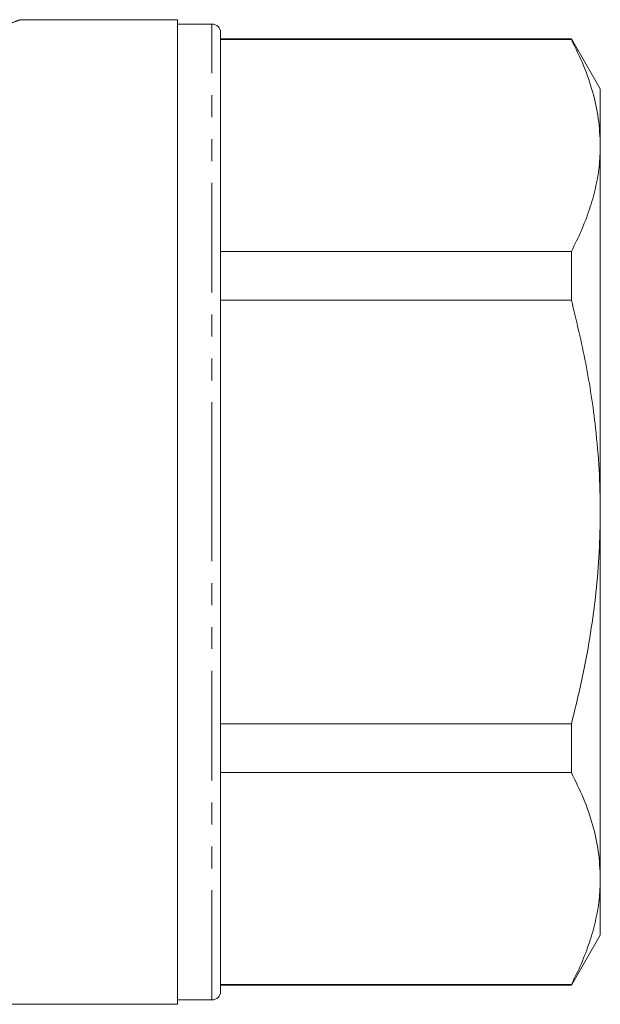
# Model space of a CAD drawing. Units: millimetres. Extents: x 157 to 249, y 82 to 271.
# Drawn here: x 216 to 249, y 169 to 226 of the extents above; entities that cross this region are included whole.
import ezdxf

# ---------------------------------------------------------------- set-up
doc = ezdxf.new("R2010")
doc.units = ezdxf.units.MM
doc.linetypes.add('PHANTOM', pattern=[12.7, 6.35, -1.27, 1.27, -1.27, 1.27, -1.27])

msp = doc.modelspace()

# ---------------------------------------------------------------- linework, layer by layer
at = {"color": 7, "linetype": 'Continuous', "lineweight": 15}
for p, q in [((224.784, 225.845), (215.647, 225.845)), ((224.784, 168.845), (224.784, 225.845)), ((226.784, 225.595), (224.784, 225.595)), ((227.284, 197.345), (227.284, 225.095)), ((247.609, 224.745), (227.284, 224.745)), ((227.284, 224.697), (247.609, 224.697)), ((249.284, 221.845), (247.609, 224.745)), ((247.609, 224.745), (247.609, 224.697)), ((249.284, 218.563), (249.284, 221.845)), ((249.284, 197.345), (249.284, 218.563)), ((247.609, 212.429), (227.284, 212.429)), ((247.609, 212.429), (247.609, 209.614)), ((227.284, 209.614), (247.609, 209.614)), ((227.284, 169.595), (227.284, 197.345)), ((249.284, 176.128), (249.284, 197.345)), ((247.609, 185.077), (227.284, 185.077)), ((247.609, 185.077), (247.609, 182.262)), ((227.284, 182.262), (247.609, 182.262)), ((249.284, 172.845), (249.284, 176.128)), ((247.609, 169.945), (249.284, 172.845)), ((247.609, 169.994), (227.284, 169.994)), ((227.284, 169.945), (247.609, 169.945)), ((247.609, 169.994), (247.609, 169.945)), ((189.641, 168.845), (224.784, 168.845)), ((224.784, 169.095), (226.784, 169.095))]:
    msp.add_line(p, q, dxfattribs=at)
at = {"color": 8, "linetype": 'PHANTOM', "lineweight": 0}
for p, q in [((226.784, 197.345), (226.784, 225.595)), ((226.784, 169.095), (226.784, 197.345))]:
    msp.add_line(p, q, dxfattribs=at)
at = {"color": 7, "linetype": 'Continuous', "lineweight": 15}
for centre, start, end in [((226.784, 225.095), 0, 90), ((226.784, 169.595), 270, 0)]:
    msp.add_arc(centre, 0.5, start, end, dxfattribs=at)
at = {"color": 8, "linetype": 'PHANTOM', "lineweight": 0}
msp.add_open_spline([(215.647, 225.832), (215.651, 225.833), (215.661, 225.837), (215.33, 225.713), (214.698, 225.486), (213.793, 225.175), (212.979, 224.93), (212.562, 224.804)], degree=3, knots=[0, 0, 0, 0, 0.126423, 0.345558, 0.55617, 0.772826, 1, 1, 1, 1], dxfattribs=at)
at = {"color": 7, "linetype": 'Continuous', "lineweight": 15}
for points, knots in [([(247.609, 224.697), (247.853, 224.198), (248.34, 223.201), (248.864, 221.674), (249.216, 220.127), (249.261, 219.084), (249.284, 218.563)], [0, 0, 0, 0, 0.248111, 0.496183, 0.748105, 1, 1, 1, 1]), ([(249.284, 218.563), (249.27, 218.149), (249.242, 217.323), (249.019, 216.09), (248.673, 214.862), (248.207, 213.64), (247.809, 212.833), (247.609, 212.429)], [0, 0, 0, 0, 0.200158, 0.399102, 0.598059, 0.799021, 1, 1, 1, 1]), ([(247.609, 209.614), (247.903, 208.396), (248.492, 205.954), (248.986, 202.664), (249.243, 199.788), (249.27, 198.161), (249.284, 197.345)], [0, 0, 0, 0, 0.302657, 0.606732, 0.80306, 1, 1, 1, 1]), ([(249.284, 197.345), (249.271, 196.567), (249.246, 195.01), (249.048, 192.674), (248.735, 190.342), (248.275, 187.8), (247.849, 186.057), (247.609, 185.077)], [0, 0, 0, 0, 0.18808, 0.376167, 0.566275, 0.756397, 1, 1, 1, 1]), ([(247.609, 182.262), (247.853, 181.763), (248.34, 180.766), (248.864, 179.239), (249.216, 177.692), (249.261, 176.649), (249.284, 176.128)], [0, 0, 0, 0, 0.2481114, 0.4961831, 0.7481046, 1, 1, 1, 1]), ([(249.284, 176.128), (249.27, 175.714), (249.242, 174.888), (249.019, 173.654), (248.673, 172.427), (248.207, 171.205), (247.809, 170.398), (247.609, 169.994)], [0, 0, 0, 0, 0.200158, 0.399102, 0.598059, 0.799021, 1, 1, 1, 1])]:
    msp.add_open_spline(points, degree=3, knots=knots, dxfattribs=at)

doc.saveas('drawing.dxf')
